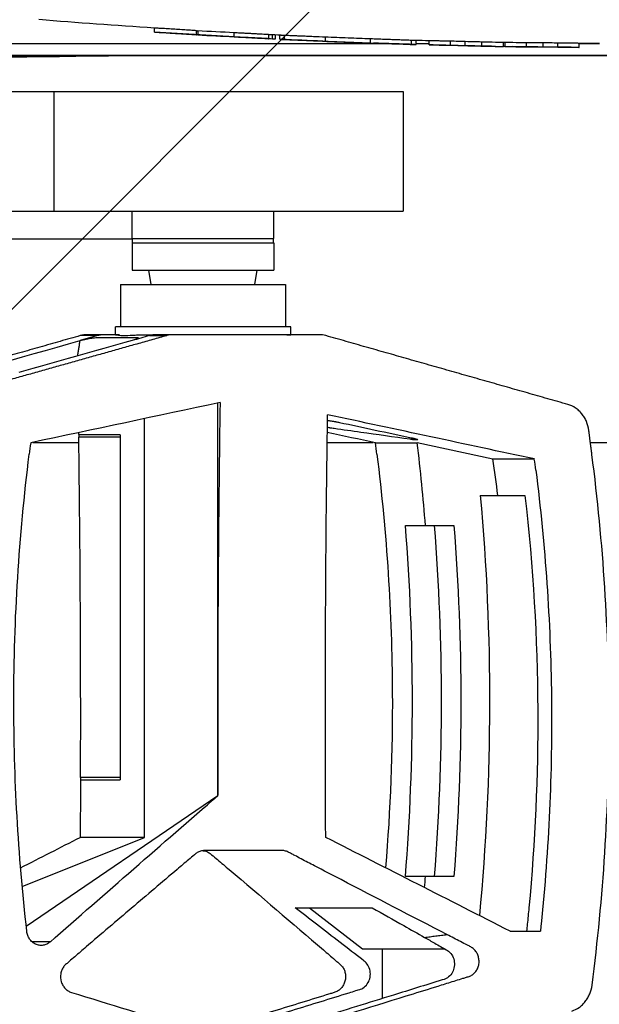
# Model space of a CAD drawing. Units: millimetres. Extents: x -6511 to 6310, y -6515 to 6513.
# Drawn here: x 4629 to 4702, y -3464 to -3340 of the extents above; entities that cross this region are included whole.
import ezdxf

# ---------------------------------------------------------------- set-up
doc = ezdxf.new("R2010")
doc.units = ezdxf.units.MM
doc.header["$LTSCALE"] = 20
doc.linetypes.add('HIDDEN', pattern=[9.525, 6.35, -3.175])
doc.layers.add('2d', color=230, linetype='Continuous')
doc.layers.add('ASTMF3101-TrainingEnvelope_Hatch', color=222, linetype='HIDDEN')

msp = doc.modelspace()

# ---------------------------------------------------------------- hatches: boundary and pattern name
at = {"layer": 'ASTMF3101-TrainingEnvelope_Hatch'}
h = msp.add_hatch(dxfattribs=at)
h.set_pattern_fill('ANSI31', color=256, scale=50, angle=180)
h.set_pattern_definition([(225, (4821.66, -3183.28), (112.253, -112.253), [])])
h.paths.add_polyline_path([(5191.08, -3526.57, 0.414214), (5241.08, -3476.57), (5241.08, -3059.99, 0.414214), (5191.08, -3009.99), (4352.12, -3009.99, 0.414214), (4302.12, -3059.99), (4302.12, -3476.57, 0.414214), (4352.12, -3526.57)])

# ---------------------------------------------------------------- linework, layer by layer
at = {"layer": '2d'}
for p, q in [((4646.23, -3341.83), (4646.23, -3341.33)), ((4646.23, -3341.81), (4646.23, -3341.34)), ((4651.5, -3342.16), (4651.5, -3341.66)), ((4651.67, -3341.68), (4651.67, -3342.18)), ((4656.23, -3342.42), (4656.23, -3341.92)), ((4660.59, -3342.66), (4660.59, -3342.16)), ((4661.03, -3342.67), (4661.03, -3342.19)), ((4661.41, -3342.67), (4661.41, -3342.21)), ((4661.96, -3342.73), (4661.96, -3342.23)), ((4662.56, -3342.76), (4662.56, -3342.26)), ((4667.69, -3342.97), (4667.69, -3342.47)), ((4396.48, -3343.28), (4675.34, -3343.28)), ((4660.3, -3342.64), (4660.3, -3342.64)), ((4673.36, -3343.19), (4673.36, -3342.69)), ((4675.82, -3343.28), (4675.82, -3343.28)), ((4678.49, -3343.37), (4678.49, -3342.87)), ((4679.09, -3343.39), (4679.09, -3342.89)), ((4679.09, -3343.28), (4680.69, -3343.28)), ((4680.69, -3343.43), (4680.69, -3342.93)), ((4680.69, -3343.4), (4680.69, -3342.94)), ((4683.39, -3343.48), (4683.39, -3342.98)), ((4685.23, -3343.53), (4685.23, -3343.03)), ((4687.32, -3343.58), (4687.32, -3343.08)), ((4690.02, -3343.64), (4690.02, -3343.15)), ((4690.21, -3343.15), (4690.21, -3343.64)), ((4692.92, -3343.68), (4692.92, -3343.18)), ((4695, -3343.69), (4695, -3343.19)), ((4696.85, -3343.71), (4696.85, -3343.21)), ((4699.54, -3343.75), (4699.54, -3343.25)), ((4699.54, -3343.28), (4702.06, -3343.28)), ((4717.63, -3344.78), (4440.36, -3344.78)), ((4440.37, -3344.78), (4717.62, -3344.78)), ((4508.68, -3349.28), (4677.45, -3349.28)), ((4633.6, -3349.28), (4633.6, -3364.28)), ((4677.45, -3349.28), (4677.45, -3364.28)), ((4525.9, -3364.28), (4677.45, -3364.28)), ((4643.43, -3367.7), (4643.43, -3364.28)), ((4661.23, -3367.7), (4661.23, -3364.28)), ((4508.68, -3367.78), (4643.48, -3367.78)), ((4643.43, -3367.7), (4661.23, -3367.7)), ((4643.43, -3368.25), (4661.23, -3368.25)), ((4643.43, -3368.25), (4643.43, -3371.68)), ((4643.48, -3368.25), (4643.48, -3367.7)), ((4661.18, -3368.25), (4661.18, -3367.7)), ((4661.23, -3368.25), (4661.23, -3371.68)), ((4643.43, -3371.68), (4661.23, -3371.68)), ((4645.82, -3373.48), (4645.53, -3371.68)), ((4658.85, -3373.48), (4659.13, -3371.68)), ((4641.98, -3373.48), (4662.68, -3373.48)), ((4641.98, -3373.48), (4641.98, -3378.78)), ((4662.68, -3373.48), (4662.68, -3378.78)), ((4663.33, -3378.78), (4641.33, -3378.78)), ((4641.33, -3379.78), (4641.33, -3378.78)), ((4663.33, -3379.78), (4663.33, -3378.78)), ((4639.09, -3379.9), (4636.91, -3380.52)), ((4639.09, -3379.9), (4636.92, -3379.9)), ((4641.34, -3379.78), (4637.81, -3379.78)), ((4645.6, -3379.9), (4647.77, -3379.9)), ((4666.86, -3379.78), (4646.49, -3379.78)), ((4654.17, -3437.58), (4654.17, -3388.35)), ((4644.99, -3442.82), (4644.99, -3390.3)), ((4641.95, -3392.32), (4636.73, -3392.32)), ((4641.95, -3392.63), (4636.75, -3392.63)), ((4641.95, -3392.32), (4641.95, -3435.6)), ((4630.98, -3393.28), (4636.76, -3393.28)), ((4667.91, -3393.28), (4673.69, -3393.28)), ((4673.96, -3393.34), (4679.18, -3393.34)), ((4688.71, -3395.37), (4679.18, -3393.34)), ((4700.93, -3393.28), (4841.66, -3393.28)), ((4693.9, -3395.37), (4688.71, -3395.37)), ((4687.12, -3399.95), (4692.73, -3399.95)), ((4677.73, -3403.73), (4683.82, -3403.73)), ((4636.95, -3435.6), (4641.95, -3435.6)), ((4641.95, -3435.3), (4636.97, -3435.3)), ((4630.15, -3453.97), (4654.17, -3437.58)), ((4654.17, -3437.58), (4654.19, -3437.58)), ((4629.64, -3448.99), (4644.99, -3442.82)), ((4644.99, -3442.82), (4636.92, -3442.82)), ((4683.82, -3447.73), (4677.73, -3447.73)), ((4665.67, -3451.65), (4672.34, -3456.78)), ((4690.89, -3454.6), (4694.66, -3454.6)), ((4633.13, -3455.94), (4630.91, -3455.94)), ((4672.34, -3456.78), (4682.62, -3456.78)), ((4674.79, -3456.78), (4674.79, -3463.04))]:
    msp.add_line(p, q, dxfattribs=at)
at = {"layer": '2d', "extrusion": (0, 0, -1)}
for centre, radius, start, end in [((-4705.51, -2434.46), 908.81, 273.73987, 274.65672), ((-4705.51, -2434.46), 909.31, 273.01375, 273.73781), ((-4705.51, -2434.46), 908.81, 272.73686, 272.83305), ((-4705.51, -2434.46), 909.31, 272.40563, 272.73529), ((-4705.51, -2434.46), 909.31, 271.67699, 272.00369), ((-4705.51, -2434.46), 908.81, 271.56463, 271.67513), ((-4705.51, -2434.46), 909.31, 271.67415, 271.67421), ((-4705.51, -2434.46), 909.31, 271.03764, 271.56377), ((-4705.51, -2434.46), 908.81, 270.90227, 271.03821), ((-4705.51, -2434.46), 909.31, 270.37575, 270.90177), ((-4705.51, -2434.46), 908.81, 270.21742, 270.37592), ((-4579, 945.97), 4291.25, 269.12435, 270.87565)]:
    msp.add_arc(centre, radius, start, end, dxfattribs=at)
at = {"layer": '2d'}
for centre, major_axis, ratio, start_param, end_param in [((4646.23, -2434.46), (0, -907.38), 0.000153, -0.008563, 0.004515), ((4675.79, -2434.46), (0, -908.42), 0.675099, -0.039337, -0.031904), ((4670.42, -2434.46), (0, -908.38), 0.525432, -0.0206, -0.01968), ((4680.69, -2434.46), (0, -908.98), 0.000153, -0.008805, 0.004438), ((4705.51, -2434.46), (642.96, -642.96), 1, -0.809722, -0.807697), ((4690.65, -2434.46), (0, -909.18), 0.313042, -0.011727, -0.002218), ((4692.6, -2434.46), (0, -909.21), 0.313333, -0.008384, 0.001125), ((4705.51, -2434.46), (642.96, -642.96), 1, -0.79695, -0.794925), ((4977.44, -3428.3), (-5550.79, -1173.17), 0.018699, -1.516531, -1.512243), ((5165.22, -3428.3), (0, -1177.75), 0.433919, 4.678408, 4.712389), ((4125.93, -3428.3), (0, -1177.75), 0.433919, 1.56485, 1.601086), ((4327.23, -3428.3), (5550.79, -1173.17), 0.018699, 1.512243, 1.513332), ((4505.02, -3428.16), (0, -206.51), 0.900952, 1.70785, 1.730268), ((4453.13, -3425.73), (0, -250.26), 0.900952, 1.482774, 1.658818), ((5165.22, -3428.3), (0, -1177.75), 0.433919, -1.570796, -1.562921), ((4154.34, -3428.3), (-2359.53, -1159.69), 0.087075, 1.730572, 1.733811)]:
    msp.add_ellipse(centre, major_axis=major_axis, ratio=ratio, start_param=start_param, end_param=end_param, dxfattribs=at)
at = {"layer": '2d', "extrusion": (0, 0, -1)}
for centre, major_axis, ratio, start_param, end_param in [((4675.79, -2434.46), (0, -907.92), 0.675099, 0.031922, 0.039358), ((4679.59, -2434.46), (0, -908.63), 0.67663, 0.031983, 0.035608), ((4705.51, -2434.46), (-642.61, -642.61), 1, -0.763087, -0.761061), ((4690.65, -2434.46), (0, -908.68), 0.313042, 0.005673, 0.011734), ((4692.6, -2434.46), (0, -908.71), 0.313333, -0.001125, 0.004935), ((4705.51, -2434.46), (-642.61, -642.61), 1, -0.775866, -0.77384), ((5178.73, -3428.3), (0, -1177.75), 0.433919, 1.558465, 1.603472), ((5359.31, -3428.3), (5550.79, -1173.17), 0.018699, 1.687008, 1.691718), ((4125.91, -3428.3), (0, -1177.75), 0.433919, 4.681611, 4.681832), ((4455.6, -3425.73), (0, -250.26), 0.900952, 4.582592, 4.624367), ((4455.6, -3425.73), (0, -258.26), 0.900952, 4.612396, 4.816747), ((4453.13, -3425.73), (0, -254.26), 0.900952, 4.625755, 4.799023), ((4455.6, -3425.73), (0, -254.26), 0.900952, 4.625755, 4.799023), ((4125.91, -3428.3), (0, -1177.75), 0.433919, -1.564601, -1.558466), ((5175.92, -3428.3), (-1436.65, -1149.73), 0.177767, 1.328742, 1.344341), ((5150.27, -3428.3), (2362.25, -1159.72), 0.086913, 1.723687, 1.733685), ((4455.6, -3425.73), (0, -250.26), 0.900952, -1.482774, -1.477225)]:
    msp.add_ellipse(centre, major_axis=major_axis, ratio=ratio, start_param=start_param, end_param=end_param, dxfattribs=at)
at = {"layer": '2d'}
for points, knots in [([(4651.5, -3341.66), (4651.5, -3341.66), (4651.45, -3341.66), (4651.25, -3341.64), (4651.11, -3341.63), (4650.73, -3341.61), (4650.51, -3341.59), (4650, -3341.56), (4649.73, -3341.54), (4649.14, -3341.5), (4648.85, -3341.49), (4648.25, -3341.45), (4647.97, -3341.43), (4647.43, -3341.4), (4647.19, -3341.38), (4646.77, -3341.36), (4646.6, -3341.35), (4646.48, -3341.34), (4646.39, -3341.34), (4646.33, -3341.34), (4646.25, -3341.33), (4646.23, -3341.33), (4646.23, -3341.33)], [0.000000467, 0.000000467, 0.000000467, 0.000000467, 0.000888709, 0.000888709, 0.001776951, 0.001776951, 0.002665193, 0.002665193, 0.003553435, 0.003553435, 0.004441677, 0.004441677, 0.00532992, 0.00532992, 0.006218162, 0.006218162, 0.007106404, 0.007106404, 0.007106404, 0.00767775, 0.00767775, 0.008249095, 0.008249095, 0.008249095, 0.008249095]), ([(4646.23, -3341.83), (4646.23, -3341.83), (4646.25, -3341.83), (4646.33, -3341.84), (4646.39, -3341.84), (4646.48, -3341.85)], [0.000000218, 0.000000218, 0.000000218, 0.000000218, 0.000572313, 0.000572313, 0.001144408, 0.001144408, 0.001144408, 0.001144408]), ([(4646.48, -3341.85), (4646.54, -3341.85), (4646.61, -3341.85), (4646.78, -3341.86), (4646.88, -3341.87), (4647.08, -3341.88), (4647.2, -3341.89), (4647.44, -3341.9), (4647.57, -3341.91), (4647.83, -3341.92), (4647.97, -3341.93), (4648.25, -3341.95), (4648.4, -3341.96), (4648.7, -3341.98), (4648.84, -3341.99), (4649.14, -3342), (4649.29, -3342.01), (4649.58, -3342.03), (4649.72, -3342.04), (4649.99, -3342.06), (4650.13, -3342.07), (4650.38, -3342.08), (4650.5, -3342.09), (4650.72, -3342.11), (4650.83, -3342.11), (4651.01, -3342.13), (4651.09, -3342.13), (4651.24, -3342.14), (4651.3, -3342.15), (4651.4, -3342.15), (4651.44, -3342.16), (4651.49, -3342.16), (4651.5, -3342.16), (4651.5, -3342.16)], [0.001144408, 0.001144408, 0.001144408, 0.001144408, 0.001588437, 0.001588437, 0.002032466, 0.002032466, 0.002476494, 0.002476494, 0.002920523, 0.002920523, 0.003364551, 0.003364551, 0.00380858, 0.00380858, 0.004252609, 0.004252609, 0.004696637, 0.004696637, 0.005140666, 0.005140666, 0.005584694, 0.005584694, 0.006028723, 0.006028723, 0.006472752, 0.006472752, 0.00691678, 0.00691678, 0.007360809, 0.007360809, 0.007804837, 0.007804837, 0.008248866, 0.008248866, 0.008248866, 0.008248866]), ([(4651.5, -3341.67), (4651.5, -3341.67), (4651.5, -3341.67), (4651.51, -3341.67), (4651.51, -3341.67), (4651.52, -3341.67), (4651.52, -3341.67), (4651.53, -3341.67), (4651.54, -3341.67), (4651.55, -3341.67), (4651.56, -3341.68), (4651.57, -3341.68), (4651.58, -3341.68), (4651.59, -3341.68), (4651.6, -3341.68), (4651.61, -3341.68), (4651.62, -3341.68), (4651.63, -3341.68), (4651.64, -3341.68), (4651.66, -3341.68), (4651.67, -3341.68), (4651.67, -3341.68)], [0.0000098298, 0.0000098298, 0.0000098298, 0.0000098298, 0.0000335346, 0.0000335346, 0.0000335346, 0.0000670674, 0.0000670674, 0.0000670674, 0.0001006277, 0.0001006277, 0.0001006277, 0.0001342452, 0.0001342452, 0.0001342452, 0.0001679156, 0.0001679156, 0.0001679156, 0.0002016112, 0.0002016112, 0.0002016112, 0.0002392756, 0.0002392756, 0.0002392756, 0.0002392756]), ([(4651.67, -3342.18), (4651.67, -3342.18), (4651.66, -3342.18), (4651.65, -3342.18), (4651.64, -3342.18), (4651.63, -3342.18), (4651.62, -3342.18), (4651.6, -3342.18), (4651.59, -3342.18), (4651.58, -3342.18), (4651.57, -3342.18), (4651.56, -3342.18), (4651.55, -3342.18), (4651.54, -3342.18), (4651.53, -3342.17), (4651.52, -3342.17), (4651.52, -3342.17), (4651.51, -3342.17), (4651.51, -3342.17), (4651.5, -3342.17), (4651.5, -3342.17), (4651.5, -3342.17)], [0, 0, 0, 0, 0.0000336396, 0.0000336396, 0.0000336396, 0.0000672766, 0.0000672766, 0.0000672766, 0.00010095, 0.00010095, 0.00010095, 0.0001346449, 0.0001346449, 0.0001346449, 0.0001683223, 0.0001683223, 0.0001683223, 0.000201951, 0.000201951, 0.000201951, 0.0002392658, 0.0002392658, 0.0002392658, 0.0002392658]), ([(4660.59, -3342.16), (4660.59, -3342.16), (4660.59, -3342.16), (4660.58, -3342.16), (4660.56, -3342.15), (4660.48, -3342.15), (4660.42, -3342.15), (4660.28, -3342.14), (4660.2, -3342.13), (4660, -3342.12), (4659.89, -3342.11), (4659.65, -3342.1), (4659.52, -3342.09), (4659.24, -3342.08), (4659.09, -3342.07), (4658.78, -3342.05), (4658.62, -3342.04), (4658.3, -3342.03), (4658.14, -3342.02), (4657.8, -3342), (4657.64, -3341.99), (4657.32, -3341.98), (4657.17, -3341.97), (4656.87, -3341.95), (4656.73, -3341.95), (4656.46, -3341.93), (4656.34, -3341.93), (4656.23, -3341.92)], [0.001855047, 0.001855047, 0.001855047, 0.001855047, 0.001963258, 0.001963258, 0.00245402, 0.00245402, 0.002944783, 0.002944783, 0.003435546, 0.003435546, 0.003926308, 0.003926308, 0.004417071, 0.004417071, 0.004907834, 0.004907834, 0.005398596, 0.005398596, 0.005889359, 0.005889359, 0.006380122, 0.006380122, 0.006870884, 0.006870884, 0.007361647, 0.007361647, 0.00785241, 0.00785241, 0.00785241, 0.00785241]), ([(4656.23, -3342.42), (4656.34, -3342.43), (4656.46, -3342.43), (4656.73, -3342.45), (4656.87, -3342.45), (4657.17, -3342.47), (4657.32, -3342.48), (4657.64, -3342.49), (4657.8, -3342.5), (4658.14, -3342.52), (4658.3, -3342.53), (4658.62, -3342.54), (4658.78, -3342.55), (4659.09, -3342.57), (4659.24, -3342.58), (4659.52, -3342.59), (4659.65, -3342.6), (4659.89, -3342.61), (4660, -3342.62), (4660.2, -3342.63), (4660.28, -3342.64), (4660.42, -3342.65), (4660.48, -3342.65), (4660.56, -3342.66), (4660.58, -3342.66), (4660.59, -3342.66), (4660.58, -3342.66), (4660.53, -3342.66), (4660.49, -3342.66), (4660.38, -3342.65), (4660.31, -3342.65), (4660.14, -3342.64), (4660.04, -3342.64), (4659.93, -3342.63)], [0.000573688, 0.000573688, 0.000573688, 0.000573688, 0.001064426, 0.001064426, 0.001555163, 0.001555163, 0.002045901, 0.002045901, 0.002536638, 0.002536638, 0.003027375, 0.003027375, 0.003518113, 0.003518113, 0.00400885, 0.00400885, 0.004499588, 0.004499588, 0.004990325, 0.004990325, 0.005481063, 0.005481063, 0.0059718, 0.0059718, 0.006462538, 0.006462538, 0.006953275, 0.006953275, 0.007444013, 0.007444013, 0.00793475, 0.00793475, 0.008425488, 0.008425488, 0.008425488, 0.008425488]), ([(4667.69, -3342.47), (4667.17, -3342.45), (4666.67, -3342.43), (4665.94, -3342.4), (4665.71, -3342.39), (4665.25, -3342.37), (4665.03, -3342.36), (4664.61, -3342.34), (4664.41, -3342.34), (4664.04, -3342.32), (4663.86, -3342.31), (4663.36, -3342.29), (4663.08, -3342.28), (4662.86, -3342.27), (4662.75, -3342.27), (4662.65, -3342.26), (4662.56, -3342.26)], [0.00000024, 0.00000024, 0.00000024, 0.00000024, 0.001574421, 0.001574421, 0.002361511, 0.002361511, 0.003148602, 0.003148602, 0.003935693, 0.003935693, 0.004722783, 0.004722783, 0.006296964, 0.006296964, 0.006296964, 0.007093176, 0.007093176, 0.007093176, 0.007093176]), ([(4661.03, -3342.67), (4661.12, -3342.67), (4661.19, -3342.67), (4661.31, -3342.68), (4661.35, -3342.68), (4661.4, -3342.68), (4661.41, -3342.68), (4661.41, -3342.67)], [0.000000359, 0.000000359, 0.000000359, 0.000000359, 0.000503262, 0.000503262, 0.001006165, 0.001006165, 0.001423182, 0.001423182, 0.001423182, 0.001423182]), ([(4661.96, -3342.73), (4661.96, -3342.73), (4661.98, -3342.73), (4662.03, -3342.74), (4662.06, -3342.74), (4662.21, -3342.75), (4662.36, -3342.75), (4662.56, -3342.76)], [0.003848023, 0.003848023, 0.003848023, 0.003848023, 0.004803908, 0.004803908, 0.005764636, 0.005764636, 0.007686091, 0.007686091, 0.007686091, 0.007686091]), ([(4662.86, -3342.77), (4662.97, -3342.78), (4663.09, -3342.78), (4663.37, -3342.79), (4663.53, -3342.8), (4664.02, -3342.82), (4664.4, -3342.84), (4665.03, -3342.86), (4665.25, -3342.87), (4665.7, -3342.89), (4666.17, -3342.91), (4666.67, -3342.93), (4667.17, -3342.95), (4667.43, -3342.96), (4667.69, -3342.97)], [0.000801433, 0.000801433, 0.000801433, 0.000801433, 0.001587881, 0.001587881, 0.002374328, 0.002374328, 0.003947223, 0.003947223, 0.00473367, 0.00473367, 0.005520118, 0.006306565, 0.006306565, 0.007093013, 0.007093013, 0.007093013, 0.007093013]), ([(4667.34, -3342.98), (4667.34, -3342.98), (4667.35, -3342.98), (4667.4, -3342.98), (4667.48, -3342.98), (4667.58, -3342.99)], [0.0006615667, 0.0006615667, 0.0006615667, 0.0006615667, 0.0007064937, 0.0007064937, 0.0014127698, 0.0014127698, 0.0014127698, 0.0014127698]), ([(4667.58, -3342.99), (4667.65, -3342.99), (4667.74, -3342.99), (4667.95, -3343), (4668.07, -3343.01), (4668.33, -3343.02), (4668.47, -3343.02), (4668.76, -3343.03), (4668.92, -3343.04), (4669.25, -3343.05), (4669.42, -3343.06), (4669.77, -3343.07), (4669.95, -3343.08), (4670.32, -3343.09), (4670.5, -3343.1), (4670.87, -3343.11), (4671.05, -3343.12), (4671.41, -3343.14), (4671.58, -3343.14), (4671.92, -3343.15), (4672.09, -3343.16), (4672.4, -3343.17), (4672.55, -3343.18), (4672.82, -3343.19), (4672.95, -3343.19), (4673.18, -3343.2), (4673.28, -3343.21), (4673.46, -3343.21), (4673.54, -3343.22), (4673.64, -3343.22), (4673.68, -3343.22), (4673.71, -3343.22)], [0.00141277, 0.00141277, 0.00141277, 0.00141277, 0.001960561, 0.001960561, 0.002508352, 0.002508352, 0.003056143, 0.003056143, 0.003603933, 0.003603933, 0.004151724, 0.004151724, 0.004699515, 0.004699515, 0.005247306, 0.005247306, 0.005795097, 0.005795097, 0.006342888, 0.006342888, 0.006890679, 0.006890679, 0.00743847, 0.00743847, 0.007986261, 0.007986261, 0.008534052, 0.008534052, 0.009081843, 0.009081843, 0.009519431, 0.009519431, 0.009519431, 0.009519431]), ([(4678.49, -3342.87), (4678.31, -3342.87), (4678.05, -3342.86), (4677.56, -3342.84), (4677.37, -3342.83), (4676.98, -3342.82), (4676.77, -3342.81), (4676.32, -3342.8), (4676.09, -3342.79), (4675.58, -3342.77), (4675.33, -3342.76), (4674.79, -3342.74), (4674.52, -3342.73), (4673.95, -3342.71), (4673.66, -3342.7), (4673.36, -3342.69)], [0.000000269, 0.000000269, 0.000000269, 0.000000269, 0.001773321, 0.001773321, 0.002659847, 0.002659847, 0.003546373, 0.003546373, 0.004432899, 0.004432899, 0.005319425, 0.005319425, 0.006205951, 0.006205951, 0.007092476, 0.007092476, 0.007092476, 0.007092476]), ([(4673.36, -3343.19), (4673.95, -3343.21), (4674.52, -3343.23), (4675.32, -3343.26), (4675.58, -3343.27), (4676.08, -3343.29), (4676.32, -3343.3), (4676.99, -3343.32), (4677.39, -3343.33), (4677.88, -3343.35), (4678.03, -3343.36), (4678.29, -3343.37), (4678.4, -3343.37), (4678.49, -3343.37)], [0.000000205, 0.000000205, 0.000000205, 0.000000205, 0.00177328, 0.00177328, 0.002659818, 0.002659818, 0.003546355, 0.003546355, 0.005319431, 0.005319431, 0.006205968, 0.006205968, 0.007092506, 0.007092506, 0.007092506, 0.007092506]), ([(4678.94, -3342.89), (4678.94, -3342.89), (4678.94, -3342.89), (4678.84, -3342.89), (4678.69, -3342.88), (4678.49, -3342.87)], [0.005760911, 0.005760911, 0.005760911, 0.005760911, 0.00576465, 0.00576465, 0.007686134, 0.007686134, 0.007686134, 0.007686134]), ([(4678.49, -3343.37), (4678.89, -3343.39), (4679.09, -3343.4), (4679.09, -3343.39), (4679.09, -3343.39), (4679.09, -3343.39)], [0.000000269, 0.000000269, 0.000000269, 0.000000269, 0.003843234, 0.003843234, 0.003848045, 0.003848045, 0.003848045, 0.003848045]), ([(4683.39, -3342.98), (4683.13, -3342.98), (4682.88, -3342.97), (4682.51, -3342.96), (4682.39, -3342.96), (4682.16, -3342.96), (4682.05, -3342.95), (4681.73, -3342.95), (4681.53, -3342.94), (4681.2, -3342.94), (4681.05, -3342.93), (4680.95, -3342.93), (4680.78, -3342.93), (4680.69, -3342.93), (4680.69, -3342.93)], [0.000000218, 0.000000218, 0.000000218, 0.000000218, 0.000762118, 0.000762118, 0.001143068, 0.001143068, 0.001524019, 0.001524019, 0.002285919, 0.002285919, 0.00304782, 0.00304782, 0.00304782, 0.004217306, 0.004217306, 0.004217306, 0.004217306]), ([(4680.69, -3343.43), (4680.69, -3343.43), (4680.71, -3343.43), (4680.8, -3343.43), (4680.86, -3343.43), (4680.95, -3343.43)], [0.000000218, 0.000000218, 0.000000218, 0.000000218, 0.000585936, 0.000585936, 0.001171654, 0.001171654, 0.001171654, 0.001171654]), ([(4680.95, -3343.43), (4681, -3343.43), (4681.06, -3343.43), (4681.2, -3343.44), (4681.28, -3343.44), (4681.53, -3343.44), (4681.72, -3343.45), (4682.16, -3343.46), (4682.39, -3343.46), (4682.88, -3343.47), (4683.13, -3343.48), (4683.39, -3343.48)], [0.001171654, 0.001171654, 0.001171654, 0.001171654, 0.00155236, 0.00155236, 0.001933067, 0.001933067, 0.002694479, 0.002694479, 0.003455892, 0.003455892, 0.004217305, 0.004217305, 0.004217305, 0.004217305]), ([(4687.32, -3343.08), (4687.24, -3343.08), (4687.14, -3343.08), (4686.87, -3343.07), (4686.71, -3343.06), (4686.15, -3343.05), (4685.69, -3343.04), (4685.23, -3343.03)], [0.000000271, 0.000000271, 0.000000271, 0.000000271, 0.000683115, 0.000683115, 0.001365959, 0.001365959, 0.002731646, 0.002731646, 0.002731646, 0.002731646]), ([(4685.23, -3343.53), (4685.46, -3343.53), (4685.69, -3343.54), (4686.13, -3343.55), (4686.33, -3343.55), (4686.89, -3343.57), (4687.17, -3343.58), (4687.32, -3343.58)], [0.000000218, 0.000000218, 0.000000218, 0.000000218, 0.000683062, 0.000683062, 0.001365906, 0.001365906, 0.002731595, 0.002731595, 0.002731595, 0.002731595]), ([(4690.21, -3343.64), (4690.2, -3343.64), (4690.2, -3343.64), (4690.2, -3343.64), (4690.19, -3343.64), (4690.18, -3343.64), (4690.17, -3343.64), (4690.16, -3343.64), (4690.15, -3343.64), (4690.14, -3343.64), (4690.13, -3343.64), (4690.12, -3343.64), (4690.11, -3343.64), (4690.1, -3343.64), (4690.09, -3343.64), (4690.07, -3343.64), (4690.06, -3343.64), (4690.06, -3343.64), (4690.05, -3343.64), (4690.04, -3343.64), (4690.03, -3343.64), (4690.03, -3343.64), (4690.03, -3343.64), (4690.02, -3343.64), (4690.02, -3343.64)], [0.0000117011, 0.0000117011, 0.0000117011, 0.0000117011, 0.0000335794, 0.0000335794, 0.0000335794, 0.0000671585, 0.0000671585, 0.0000671585, 0.0001007412, 0.0001007412, 0.0001007412, 0.0001343275, 0.0001343275, 0.0001343275, 0.0001679144, 0.0001679144, 0.0001679144, 0.0002014988, 0.0002014988, 0.0002014988, 0.0002350785, 0.0002350785, 0.0002350785, 0.0002491753, 0.0002491753, 0.0002491753, 0.0002491753]), ([(4695, -3343.19), (4694.82, -3343.19), (4694.64, -3343.19), (4694.29, -3343.18), (4694.12, -3343.18), (4693.81, -3343.18), (4693.66, -3343.18), (4693.39, -3343.18), (4693.27, -3343.18), (4693.17, -3343.18), (4693.12, -3343.18), (4693.06, -3343.18), (4693.02, -3343.18), (4692.98, -3343.18), (4692.95, -3343.18), (4692.92, -3343.18)], [0.000000218, 0.000000218, 0.000000218, 0.000000218, 0.000538515, 0.000538515, 0.001076813, 0.001076813, 0.00161511, 0.00161511, 0.002153408, 0.002153408, 0.002153408, 0.002475258, 0.002475258, 0.002475258, 0.002731123, 0.002731123, 0.002731123, 0.002731123]), ([(4693.17, -3343.68), (4693.27, -3343.68), (4693.39, -3343.68), (4693.66, -3343.68), (4693.81, -3343.68), (4694.28, -3343.68), (4694.64, -3343.69), (4695, -3343.69)], [0.000581477, 0.000581477, 0.000581477, 0.000581477, 0.001118883, 0.001118883, 0.00165629, 0.00165629, 0.002731104, 0.002731104, 0.002731104, 0.002731104]), ([(4699.54, -3343.25), (4699.54, -3343.25), (4699.53, -3343.25), (4699.46, -3343.25), (4699.41, -3343.24), (4699.27, -3343.24), (4699.19, -3343.24), (4698.99, -3343.24), (4698.88, -3343.24), (4698.63, -3343.23), (4698.49, -3343.23), (4698.2, -3343.23), (4698.04, -3343.22), (4697.56, -3343.22), (4697.2, -3343.22), (4696.85, -3343.21)], [0.000000218, 0.000000218, 0.000000218, 0.000000218, 0.000527312, 0.000527312, 0.001054407, 0.001054407, 0.001581502, 0.001581502, 0.002108597, 0.002108597, 0.002635692, 0.002635692, 0.003162786, 0.003162786, 0.004216976, 0.004216976, 0.004216976, 0.004216976]), ([(4696.85, -3343.71), (4697.02, -3343.71), (4697.2, -3343.72), (4697.54, -3343.72), (4697.71, -3343.72), (4698.04, -3343.72), (4698.2, -3343.73), (4698.49, -3343.73), (4698.63, -3343.73), (4698.88, -3343.74), (4698.99, -3343.74), (4699.19, -3343.74), (4699.27, -3343.74), (4699.47, -3343.75), (4699.54, -3343.75), (4699.54, -3343.75)], [0.000000218, 0.000000218, 0.000000218, 0.000000218, 0.000527312, 0.000527312, 0.001054407, 0.001054407, 0.001581502, 0.001581502, 0.002108597, 0.002108597, 0.002635691, 0.002635691, 0.003162786, 0.003162786, 0.004216976, 0.004216976, 0.004216976, 0.004216976]), ([(4636.91, -3380.52), (4637.01, -3380.49), (4637.11, -3380.46), (4637.28, -3380.42), (4637.36, -3380.4), (4637.46, -3380.38), (4637.5, -3380.37), (4637.53, -3380.36), (4637.54, -3380.36), (4637.55, -3380.36), (4637.64, -3380.33), (4637.73, -3380.32), (4637.85, -3380.29), (4637.9, -3380.28), (4637.98, -3380.27), (4638.02, -3380.26), (4638.14, -3380.23), (4638.22, -3380.22), (4638.33, -3380.2), (4638.38, -3380.2), (4638.44, -3380.19), (4638.47, -3380.18), (4638.48, -3380.18), (4638.49, -3380.18), (4638.66, -3380.16), (4638.78, -3380.15), (4638.87, -3380.15)], [0, 0, 0, 0, 0.125, 0.125, 0.1875, 0.21875, 0.234375, 0.242187, 0.242187, 0.25, 0.25, 0.375, 0.375, 0.4375, 0.4375, 0.5, 0.5, 0.625, 0.625, 0.6875, 0.71875, 0.734375, 0.734375, 0.75, 0.75, 1, 1, 1, 1]), ([(4641.83, -3379.78), (4641.62, -3379.78), (4641.48, -3379.78), (4641.37, -3379.78), (4641.34, -3379.78), (4641.33, -3379.78), (4641.34, -3379.78), (4641.42, -3379.79), (4641.53, -3379.82), (4641.79, -3379.85), (4641.9, -3379.86), (4642.14, -3379.88), (4642.27, -3379.88), (4642.42, -3379.88)], [0, 0, 0, 0, 0.002053353, 0.002053353, 0.00308003, 0.00308003, 0.004106706, 0.004106706, 0.006160059, 0.006160059, 0.007186736, 0.007186736, 0.008213413, 0.008213413, 0.008213413, 0.008213413]), ([(4642.42, -3379.88), (4642.72, -3379.88), (4643.07, -3379.86), (4643.69, -3379.83), (4643.9, -3379.82), (4644.37, -3379.79), (4644.61, -3379.78), (4645.11, -3379.78), (4645.37, -3379.78), (4645.91, -3379.78), (4646.19, -3379.78), (4646.49, -3379.78), (4646.49, -3379.78), (4646.49, -3379.78)], [0.008213413, 0.008213413, 0.008213413, 0.008213413, 0.010266411, 0.010266411, 0.01129291, 0.01129291, 0.012319409, 0.012319409, 0.013345909, 0.013345909, 0.014372408, 0.014372408, 0.014374642, 0.014374642, 0.014374642, 0.014374642]), ([(4644.08, -3380.15), (4644.12, -3380.15), (4644.15, -3380.15), (4644.19, -3380.16), (4644.21, -3380.16), (4644.22, -3380.17), (4644.22, -3380.17), (4644.22, -3380.18), (4644.23, -3380.18), (4644.23, -3380.19), (4644.23, -3380.2), (4644.21, -3380.21), (4644.21, -3380.22), (4644.19, -3380.23), (4644.18, -3380.24), (4644.15, -3380.26), (4644.12, -3380.28), (4644.06, -3380.3), (4644.03, -3380.32), (4643.99, -3380.33), (4643.97, -3380.34), (4643.96, -3380.34), (4643.95, -3380.35), (4643.95, -3380.35), (4643.81, -3380.4), (4643.63, -3380.46), (4643.42, -3380.52)], [0, 0, 0, 0, 0.125, 0.125, 0.1875, 0.21875, 0.234375, 0.234375, 0.25, 0.25, 0.375, 0.375, 0.4375, 0.4375, 0.5, 0.5, 0.625, 0.625, 0.6875, 0.71875, 0.734375, 0.742187, 0.742187, 0.75, 0.75, 1, 1, 1, 1]), ([(4662.84, -3379.78), (4663.04, -3379.78), (4663.18, -3379.78), (4663.3, -3379.78), (4663.32, -3379.78), (4663.33, -3379.78), (4663.33, -3379.78), (4663.33, -3379.78)], [0, 0, 0, 0, 0.002053353, 0.002053353, 0.00308003, 0.00308003, 0.003302263, 0.003302263, 0.003302263, 0.003302263]), ([(4700.74, -3391.78), (4700.69, -3391.4), (4700.59, -3391.03), (4700.37, -3390.5), (4700.29, -3390.33), (4700.1, -3390.01), (4699.99, -3389.86), (4699.76, -3389.57), (4699.63, -3389.44), (4699.37, -3389.19), (4699.22, -3389.08), (4698.78, -3388.78), (4698.46, -3388.63), (4698.11, -3388.53)], [0, 0, 0, 0, 0.001158928, 0.001158928, 0.001738392, 0.001738392, 0.002317856, 0.002317856, 0.00289732, 0.00289732, 0.003476784, 0.003476784, 0.004635712, 0.004635712, 0.004635712, 0.004635712]), ([(4667.95, -3390.53), (4667.99, -3390.54), (4668.09, -3390.55), (4668.22, -3390.57), (4668.31, -3390.58), (4668.35, -3390.58), (4668.38, -3390.59), (4668.39, -3390.59), (4668.5, -3390.61), (4668.65, -3390.63), (4668.83, -3390.66), (4668.92, -3390.68), (4668.96, -3390.68), (4668.98, -3390.69), (4668.99, -3390.69), (4669, -3390.69), (4669.16, -3390.72), (4669.3, -3390.75), (4669.44, -3390.78)], [13.1881467, 13.1881467, 13.1881467, 13.1881467, 13.2496432, 13.3121432, 13.3433932, 13.3590182, 13.3590182, 13.3746432, 13.3746432, 13.4996432, 13.5621432, 13.5933932, 13.6090182, 13.6168307, 13.6168307, 13.6246432, 13.6246432, 13.8746432, 13.8746432, 13.8746432, 13.8746432]), ([(4669.44, -3390.78), (4672.45, -3391.42), (4675.45, -3392.06), (4678.45, -3392.7), (4678.49, -3392.71), (4678.55, -3392.72), (4678.62, -3392.74), (4678.66, -3392.75), (4678.67, -3392.75), (4678.68, -3392.75), (4678.69, -3392.75), (4678.74, -3392.77), (4678.82, -3392.78), (4678.89, -3392.8), (4678.93, -3392.81), (4678.95, -3392.82), (4678.95, -3392.82), (4678.96, -3392.82), (4678.96, -3392.82), (4679.01, -3392.84), (4679.08, -3392.86), (4679.14, -3392.87), (4679.17, -3392.89), (4679.18, -3392.89), (4679.25, -3392.92), (4679.28, -3392.94), (4679.28, -3392.97), (4679.25, -3392.98), (4679.16, -3392.98), (4679.1, -3392.98), (4679.02, -3392.98), (4678.98, -3392.98), (4678.96, -3392.98), (4678.95, -3392.98), (4678.94, -3392.97), (4678.89, -3392.97), (4678.81, -3392.96), (4678.71, -3392.95), (4678.66, -3392.95), (4678.64, -3392.95), (4678.62, -3392.94), (4678.62, -3392.94), (4678.61, -3392.94), (4678.51, -3392.93), (4678.41, -3392.92), (4678.31, -3392.9), (4676.25, -3392.61), (4674.18, -3392.32), (4672.12, -3392.03), (4671.02, -3391.88), (4669.91, -3391.72), (4668.8, -3391.56), (4668.7, -3391.55), (4668.54, -3391.52), (4668.35, -3391.49), (4668.25, -3391.48), (4668.21, -3391.47), (4668.19, -3391.46), (4668.17, -3391.46), (4668.16, -3391.46), (4668.08, -3391.45), (4668.01, -3391.43), (4667.94, -3391.42)], [0, 0, 0, 0, 1, 1, 1, 1.0625, 1.09375, 1.109375, 1.117188, 1.117188, 1.125, 1.125, 1.1875, 1.21875, 1.234375, 1.242188, 1.246094, 1.246094, 1.25, 1.25, 1.3125, 1.34375, 1.34375, 1.375, 1.375, 1.5, 1.5, 1.625, 1.625, 1.6875, 1.71875, 1.734375, 1.742188, 1.742188, 1.75, 1.75, 1.8125, 1.84375, 1.859375, 1.867188, 1.871094, 1.871094, 1.875, 1.875, 2, 2, 2, 4.432809, 4.432809, 4.432809, 4.781719, 4.781719, 4.781719, 5.031719, 5.156719, 5.219219, 5.250469, 5.266094, 5.266094, 5.281719, 5.281719, 5.492721, 5.492721, 5.492721, 5.492721]), ([(4630.22, -3454.6), (4629.12, -3444.97), (4628.58, -3435.35), (4628.59, -3425.73), (4628.59, -3415.41), (4629.24, -3405.09), (4630.52, -3394.78)], [0, 0, 0, 0, 0.02886333, 0.02886333, 0.02886333, 0.05982069, 0.05982069, 0.05982069, 0.05982069]), ([(4674.15, -3394.78), (4675.39, -3404.74), (4676.03, -3414.71), (4676.12, -3432), (4675.84, -3439.32), (4675.23, -3446.64)], [0, 0, 0, 0, 0.02991034, 0.02991034, 0.05186855, 0.05186855, 0.05186855, 0.05186855]), ([(4701.15, -3461.36), (4701.86, -3455.83), (4702.39, -3450.3), (4703.1, -3439.23), (4703.27, -3433.69), (4703.27, -3428.16), (4703.27, -3422.6), (4703.1, -3417.05), (4702.38, -3405.93), (4701.85, -3400.38), (4701.13, -3394.82)], [0, 0, 0, 0, 0.01660045, 0.01660045, 0.0332009, 0.0332009, 0.0332009, 0.04987211, 0.04987211, 0.06654332, 0.06654332, 0.06654332, 0.06654332]), ([(4694.09, -3396.76), (4695.29, -3406.23), (4695.94, -3415.72), (4696.16, -3434.7), (4695.73, -3444.2), (4694.75, -3453.71)], [0, 0, 0, 0, 0.02847526, 0.02847526, 0.05695052, 0.05695052, 0.05695052, 0.05695052]), ([(4692.73, -3399.95), (4693.75, -3408.9), (4694.28, -3417.85), (4694.37, -3435.09), (4694.01, -3443.37), (4693.22, -3451.65)], [0, 0, 0, 0, 0.02688105, 0.02688105, 0.05171066, 0.05171066, 0.05171066, 0.05171066]), ([(4682.94, -3455.01), (4678.51, -3452.72), (4674.07, -3450.42), (4668.54, -3447.54), (4666.88, -3446.68), (4664.94, -3445.67), (4663.97, -3445.16), (4663.49, -3444.91), (4663.28, -3444.8), (4663.15, -3444.73), (4663.08, -3444.69), (4662.87, -3444.59), (4662.72, -3444.53), (4662.49, -3444.49), (4662.41, -3444.48), (4662.26, -3444.48), (4662.19, -3444.48), (4661.8, -3444.48), (4660.89, -3444.48), (4658.75, -3444.48), (4656.3, -3444.48), (4654.17, -3444.48), (4653.1, -3444.48), (4652.64, -3444.48), (4652.33, -3444.48), (4652.18, -3444.5), (4651.88, -3444.58), (4651.74, -3444.65), (4651.47, -3444.81), (4651.36, -3444.91), (4651, -3445.22), (4650.28, -3445.82), (4647.66, -3448.05), (4645.27, -3450.07), (4641.46, -3453.31), (4639.56, -3454.93), (4637.19, -3456.97), (4636.48, -3457.58), (4635.77, -3458.19), (4635.42, -3458.49), (4635.3, -3458.59), (4635.12, -3458.75), (4635.06, -3458.8), (4634.95, -3458.91), (4634.9, -3458.97), (4634.76, -3459.16), (4634.68, -3459.31), (4634.56, -3459.61), (4634.51, -3459.77), (4634.43, -3460.26), (4634.45, -3460.6), (4634.59, -3461.08), (4634.66, -3461.23), (4634.82, -3461.52), (4634.92, -3461.65), (4635.14, -3461.88), (4635.26, -3461.98), (4635.52, -3462.15), (4635.67, -3462.21), (4635.81, -3462.26)], [0.06571659, 0.06571659, 0.06571659, 0.06571659, 0.08179262, 0.08179262, 0.08581163, 0.08782114, 0.08882589, 0.08932827, 0.08957945, 0.08957945, 0.08983064, 0.08983064, 0.09033302, 0.09033302, 0.09058421, 0.09058421, 0.09083539, 0.09083539, 0.09184015, 0.09384965, 0.09786866, 0.09987817, 0.10088292, 0.10138529, 0.10138529, 0.10188767, 0.10188767, 0.10239005, 0.10239005, 0.10289242, 0.10289242, 0.10389717, 0.10590668, 0.1139447, 0.1139447, 0.12198272, 0.12198272, 0.12399222, 0.12499697, 0.12499697, 0.12549935, 0.12549935, 0.12575054, 0.12575054, 0.12600173, 0.12600173, 0.1265041, 0.1265041, 0.12700648, 0.12700648, 0.12801123, 0.12801123, 0.12851361, 0.12851361, 0.12901598, 0.12901598, 0.12951836, 0.12951836, 0.13002073, 0.13002073, 0.13002073, 0.13002073]), ([(4652.34, -3444.48), (4652.34, -3444.48), (4652.35, -3444.49), (4652.43, -3444.49), (4652.51, -3444.51), (4652.74, -3444.56), (4652.88, -3444.62), (4653.08, -3444.74), (4653.15, -3444.78), (4653.28, -3444.88), (4653.34, -3444.94), (4653.65, -3445.2), (4654.39, -3445.82), (4655.13, -3446.45), (4659.57, -3450.21), (4663.51, -3453.56), (4667.43, -3456.93), (4667.91, -3457.34), (4668.51, -3457.86), (4669.17, -3458.43), (4669.35, -3458.58), (4669.47, -3458.68), (4669.54, -3458.73), (4669.71, -3458.9), (4669.81, -3459.02), (4669.99, -3459.3), (4670.06, -3459.45), (4670.16, -3459.76), (4670.19, -3459.93), (4670.22, -3460.27), (4670.21, -3460.44), (4670.17, -3460.78), (4670.12, -3460.94), (4670, -3461.25), (4669.92, -3461.4), (4669.73, -3461.67), (4669.62, -3461.79), (4669.38, -3462), (4669.25, -3462.09), (4669.04, -3462.19), (4668.96, -3462.22), (4668.82, -3462.27), (4668.74, -3462.29), (4668.52, -3462.36), (4666.03, -3463.13), (4661.19, -3464.62), (4655.89, -3466.25), (4652.94, -3467.16), (4652.33, -3467.34)], [0.04412977, 0.04412977, 0.04412977, 0.04412977, 0.0441482, 0.0441482, 0.04440048, 0.04440048, 0.04490503, 0.04490503, 0.04515731, 0.04515731, 0.04540958, 0.04540958, 0.04641868, 0.04843689, 0.04843689, 0.06458252, 0.06458252, 0.06458252, 0.06655986, 0.0670542, 0.06730137, 0.06730137, 0.06754854, 0.06754854, 0.06804287, 0.06804287, 0.06853721, 0.06853721, 0.06903155, 0.06903155, 0.06952588, 0.06952588, 0.07002022, 0.07002022, 0.07051456, 0.07051456, 0.07100889, 0.07100889, 0.07150323, 0.07150323, 0.0717504, 0.0717504, 0.07199757, 0.07199757, 0.0724919, 0.08040129, 0.08831068, 0.09035246, 0.09035246, 0.09035246, 0.09035246]), ([(4673.57, -3451.65), (4674.89, -3452.4), (4677.07, -3453.64), (4679.26, -3454.87), (4680.12, -3455.36)], [-0.011241102, -0.011241102, -0.011241102, -0.011241102, -0.006341409, -0.003102947, -0.003102947, -0.003102947, -0.003102947]), ([(4633.13, -3455.94), (4633, -3456.05), (4632.87, -3456.14), (4632.58, -3456.28), (4632.42, -3456.33), (4632.11, -3456.37), (4631.95, -3456.37), (4631.63, -3456.33), (4631.48, -3456.28), (4631.18, -3456.15), (4631.04, -3456.06), (4630.79, -3455.84), (4630.67, -3455.71), (4630.48, -3455.43), (4630.4, -3455.28), (4630.28, -3454.95), (4630.24, -3454.78), (4630.22, -3454.6)], [0, 0, 0, 0, 0.000526936, 0.000526936, 0.001053871, 0.001053871, 0.001580807, 0.001580807, 0.002107742, 0.002107742, 0.002634678, 0.002634678, 0.003161614, 0.003161614, 0.003688549, 0.003688549, 0.004215485, 0.004215485, 0.004215485, 0.004215485]), ([(4659.89, -3465.63), (4662.27, -3464.9), (4664.69, -3464.15), (4668.28, -3463.04), (4669.44, -3462.68), (4670.93, -3462.22), (4671.22, -3462.13), (4671.61, -3462.01), (4671.71, -3461.98), (4672.01, -3461.88), (4672.05, -3461.87), (4672.29, -3461.79), (4672.5, -3461.66), (4672.89, -3461.3), (4673.03, -3461.08), (4673.22, -3460.69), (4673.3, -3460.45), (4673.34, -3459.89), (4673.32, -3459.63), (4673.18, -3459.1), (4673.06, -3458.88), (4672.76, -3458.47), (4672.63, -3458.38), (4670.52, -3456.76), (4668.58, -3455.27), (4666.55, -3453.71)], [21.889448, 21.889448, 21.889448, 21.889448, 27.834434, 27.834434, 30.534128, 30.534128, 31.162575, 31.162575, 31.351128, 31.351128, 31.757456, 31.757456, 34.354861, 34.354861, 37.229166, 37.229166, 39.982028, 39.982028, 42.141155, 42.141155, 44.455532, 44.455532, 47.558075, 47.558075, 73.645797, 73.645797, 73.645797, 73.645797]), ([(4635.81, -3462.26), (4640.58, -3463.73), (4645.36, -3465.2), (4651.32, -3467.03), (4652.81, -3467.49), (4654.46, -3468), (4654.9, -3468.13), (4655.13, -3468.2), (4655.2, -3468.23), (4655.35, -3468.26), (4655.43, -3468.27), (4655.58, -3468.28), (4655.66, -3468.28), (4655.81, -3468.28), (4656.04, -3468.28), (4656.57, -3468.28), (4657.64, -3468.28), (4658.56, -3468.28), (4659.32, -3468.28), (4659.48, -3468.28), (4659.78, -3468.28), (4659.94, -3468.25), (4660.23, -3468.17), (4660.38, -3468.12), (4660.68, -3468.03), (4662.01, -3467.61), (4668.07, -3465.73), (4675.17, -3463.53), (4681.68, -3461.51), (4683.75, -3460.87), (4684.79, -3460.54), (4685.31, -3460.38), (4685.53, -3460.31), (4685.68, -3460.27), (4685.75, -3460.25), (4685.97, -3460.16), (4686.1, -3460.08), (4686.36, -3459.88), (4686.47, -3459.76), (4686.67, -3459.49), (4686.75, -3459.35), (4686.87, -3459.03), (4686.92, -3458.87), (4686.97, -3458.53), (4686.97, -3458.35), (4686.94, -3458.01), (4686.9, -3457.84), (4686.79, -3457.51), (4686.72, -3457.36), (4686.54, -3457.08), (4686.43, -3456.95), (4686.19, -3456.72), (4686.06, -3456.63), (4685.78, -3456.48), (4685.64, -3456.4), (4685.21, -3456.19), (4684.36, -3455.75), (4683.51, -3455.31), (4682.94, -3455.01)], [0, 0, 0, 0, 0.01642915, 0.01642915, 0.02053643, 0.02156325, 0.02207667, 0.02207667, 0.02233337, 0.02233337, 0.02259008, 0.02259008, 0.02284678, 0.02284678, 0.02310349, 0.0236169, 0.02464372, 0.02669736, 0.02669736, 0.02721077, 0.02721077, 0.02772418, 0.02772418, 0.0282376, 0.0282376, 0.02875101, 0.03285829, 0.04928744, 0.05339473, 0.05544837, 0.05647519, 0.0569886, 0.05724531, 0.05724531, 0.05750201, 0.05750201, 0.05801542, 0.05801542, 0.05852883, 0.05852883, 0.05904225, 0.05904225, 0.05955566, 0.05955566, 0.06006907, 0.06006907, 0.06058248, 0.06058248, 0.06109589, 0.06109589, 0.0616093, 0.0616093, 0.06212271, 0.06212271, 0.06263612, 0.06263612, 0.06366294, 0.06571659, 0.06571659, 0.06571659, 0.06571659]), ([(4680.12, -3455.36), (4680.56, -3455.61), (4680.99, -3455.85), (4681.91, -3456.38), (4682.39, -3456.65), (4683.02, -3457.01), (4683.22, -3457.13), (4683.57, -3457.57), (4683.7, -3457.79), (4683.86, -3458.31), (4683.89, -3458.57), (4683.86, -3459.11), (4683.79, -3459.36), (4683.61, -3459.79), (4683.47, -3460.01), (4683.11, -3460.38), (4682.9, -3460.51), (4682.62, -3460.62), (4682.57, -3460.63), (4680.25, -3461.35), (4678.22, -3461.98), (4673.08, -3463.57), (4670.02, -3464.51), (4666.83, -3465.5), (4666.62, -3465.56), (4666.4, -3465.63)], [373.753678, 373.753678, 373.753678, 373.753678, 375.972735, 375.972735, 378.527606, 378.527606, 379.419273, 379.419273, 380.021985, 380.021985, 380.59963, 380.59963, 381.287394, 381.287394, 382.091172, 382.091172, 382.883184, 382.883184, 383.095415, 383.095415, 385.044313, 385.044313, 388.174756, 388.174756, 388.403522, 388.403522, 388.403522, 388.403522]), ([(4698.59, -3464.6), (4698.93, -3464.49), (4699.24, -3464.34), (4699.67, -3464.04), (4699.81, -3463.92), (4700.07, -3463.68), (4700.19, -3463.55), (4700.41, -3463.26), (4700.52, -3463.11), (4700.7, -3462.79), (4700.78, -3462.63), (4701, -3462.11), (4701.1, -3461.74), (4701.15, -3461.36)], [0, 0, 0, 0, 0.001137588, 0.001137588, 0.001706383, 0.001706383, 0.002275177, 0.002275177, 0.002843971, 0.002843971, 0.003412765, 0.003412765, 0.004550354, 0.004550354, 0.004550354, 0.004550354])]:
    msp.add_open_spline(points, degree=3, knots=knots, dxfattribs=at)
for points, degree in [([(4662.56, -3342.26), (4662.36, -3342.25), (4662.21, -3342.25), (4662.11, -3342.24)], 3), ([(4673.36, -3342.69), (4672.42, -3342.65), (4670.53, -3342.58), (4668.64, -3342.51), (4667.69, -3342.47)], 3), ([(4662.56, -3342.76), (4662.65, -3342.77), (4662.75, -3342.77), (4662.86, -3342.77)], 3), ([(4667.69, -3342.97), (4668.64, -3343.01), (4670.53, -3343.08), (4672.42, -3343.15), (4673.36, -3343.19)], 3), ([(4690.21, -3343.64), (4690.21, -3343.64), (4690.21, -3343.64), (4690.21, -3343.64)], 3), ([(4692.92, -3343.68), (4692.95, -3343.68), (4692.98, -3343.68), (4693.02, -3343.68)], 3), ([(4693.02, -3343.68), (4693.06, -3343.68), (4693.11, -3343.68), (4693.17, -3343.68)], 3), ([(4613.78, -3387.06), (4621.49, -3384.88), (4629.2, -3382.7), (4636.91, -3380.52)], 3), ([(4643.42, -3380.52), (4638.68, -3381.86), (4633.95, -3383.2), (4629.21, -3384.53)], 3), ([(4636.59, -3382.45), (4636.91, -3380.52)], 1), ([(4637.81, -3379.78), (4637.51, -3379.78), (4637.21, -3379.82), (4636.92, -3379.9)], 3), ([(4638.87, -3380.15), (4640.86, -3380.15), (4642.59, -3380.15), (4644.08, -3380.15)], 3), ([(4639.98, -3379.78), (4639.91, -3379.78), (4639.76, -3379.78), (4639.55, -3379.8), (4639.33, -3379.84), (4639.18, -3379.88), (4639.09, -3379.9)], 3), ([(4645.6, -3379.9), (4644.87, -3380.11), (4644.14, -3380.31), (4643.42, -3380.52)], 3), ([(4646.49, -3379.78), (4646.19, -3379.78), (4645.89, -3379.82), (4645.6, -3379.9)], 3), ([(4648.66, -3379.78), (4648.36, -3379.78), (4648.06, -3379.82), (4647.77, -3379.9)], 3), ([(4667.75, -3379.9), (4667.45, -3379.82), (4667.16, -3379.78), (4666.86, -3379.78)], 3), ([(4636.73, -3392.32), (4636.74, -3392.42), (4636.75, -3392.53), (4636.75, -3392.63)], 3), ([(4630.71, -3393.34), (4630.64, -3393.82), (4630.58, -3394.3), (4630.52, -3394.78)], 3), ([(4674.15, -3394.78), (4674.09, -3394.3), (4674.03, -3393.82), (4673.96, -3393.34)], 3), ([(4694.09, -3396.76), (4694.03, -3396.3), (4693.97, -3395.83), (4693.9, -3395.37)], 3), ([(4636.97, -3435.3), (4636.97, -3435.4), (4636.97, -3435.5), (4636.95, -3435.6)], 3), ([(4663.89, -3451.65), (4667.01, -3451.65), (4670.23, -3451.65), (4673.57, -3451.65)], 3), ([(4666.55, -3453.71), (4665.66, -3453.02), (4664.77, -3452.34), (4663.89, -3451.65)], 3), ([(4693.22, -3451.65), (4693.16, -3452.34), (4693.09, -3453.02), (4693.02, -3453.71)], 3), ([(4693.02, -3453.71), (4692.99, -3454), (4692.96, -3454.3), (4692.93, -3454.6)], 3), ([(4694.75, -3453.71), (4694.72, -3454), (4694.69, -3454.3), (4694.66, -3454.6)], 3), ([(4680.12, -3455.36), (4682.94, -3455.01)], 1)]:
    msp.add_open_spline(points, degree=degree, dxfattribs=at)
for points, weights in [([(4636.92, -3379.9), (4626.81, -3382.78), (4616.68, -3385.65), (4606.55, -3388.53)], [1, 0.999995522002, 0.999995522002, 1]), ([(4647.77, -3379.9), (4640.75, -3381.87), (4633.74, -3383.85), (4626.73, -3385.82)], [1, 0.999997891858, 0.999997891858, 1]), ([(4698.11, -3388.53), (4687.99, -3385.65), (4677.86, -3382.78), (4667.75, -3379.9)], [1, 0.999995522002, 0.999995522002, 1]), ([(4701.13, -3394.82), (4701, -3393.81), (4700.87, -3392.8), (4700.74, -3391.78)], [1, 0.999999445704, 0.999999445704, 1])]:
    msp.add_rational_spline(points, weights, degree=3, dxfattribs=at)

doc.saveas('drawing.dxf')
